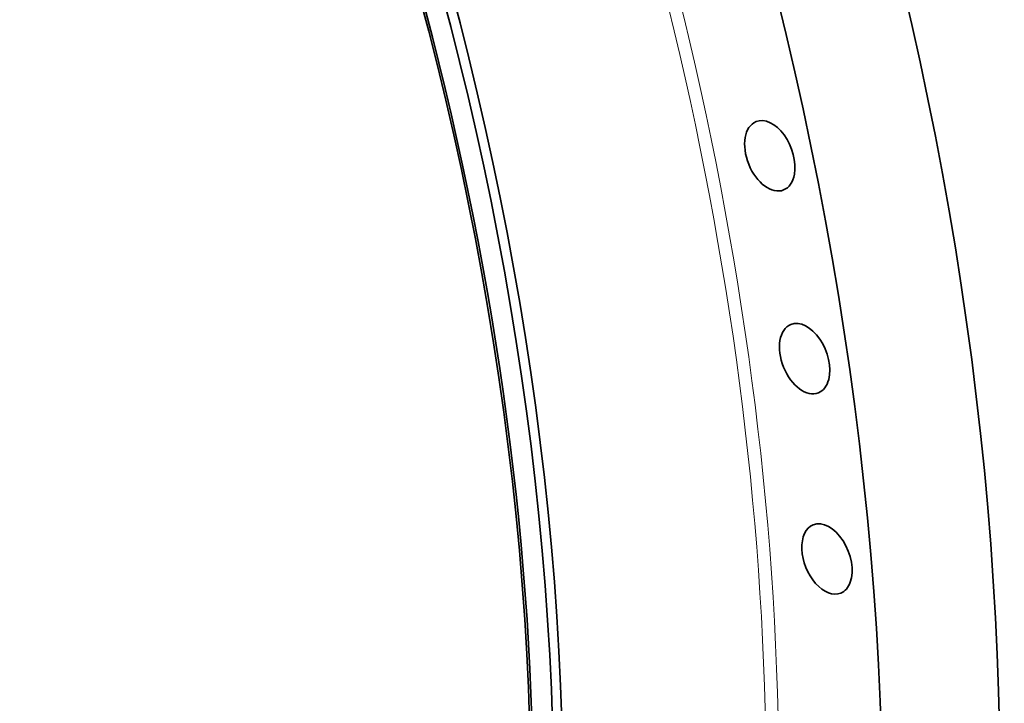
# Model space of a CAD drawing. Extents: x 0 to 10.8, y 0 to 8.3.
# Drawn here: x 9.1 to 10.1, y 4.3 to 5 of the extents above; entities that cross this region are included whole.
import ezdxf

# ---------------------------------------------------------------- set-up
doc = ezdxf.new("R2010")
doc.units = 0
doc.header["$MEASUREMENT"] = 0
doc.layers.get('0').update_dxf_attribs({"lineweight": 13})

msp = doc.modelspace()

# ---------------------------------------------------------------- linework, layer by layer
at = {"color": 7, "lineweight": 13, "ltscale": 0.03937}
for centre, major_axis, start_param, end_param in [((8.2288, 4.949), (0.9085, -2.2521), 5.770662, 9.937302), ((8.2237, 4.9469), (0.9041, -2.241), 5.822585, 9.885356)]:
    msp.add_ellipse(centre, major_axis=major_axis, ratio=0.616564, start_param=start_param, end_param=end_param, dxfattribs=at)
at = {"color": 7, "lineweight": 35, "ltscale": 0.03937}
for centre, major_axis, start_param, end_param in [((8.0681, 4.8842), (0.858, -2.1267), 5.140017, 11.423202), ((8.2288, 4.949), (0.9673, -2.3977), 3.141619, 6.283211), ((8.0777, 4.8881), (0.8644, -2.1426), 0.000026, 3.141619), ((8.0872, 4.8919), (0.8644, -2.1426), 0.000026, 3.141619), ((8.0681, 4.8842), (0.8567, -2.1235), 0.000026, 3.141619), ((8.3493, 4.9976), (0.9673, -2.3977), 0.000026, 1.998424), ((8.2288, 4.949), (0.9673, -2.3977), 0.000026, 1.998424), ((9.879, 4.828), (0.0142, -0.0352), 3.141642, 6.283234), ((9.879, 4.828), (0.0142, -0.0352), 0.776694, 3.141642), ((9.879, 4.828), (0.0142, -0.0352), 0.000049, 0.776694), ((9.9149, 4.6191), (0.0142, -0.0352), 0.689427, 3.1416), ((9.9149, 4.6191), (0.0142, -0.0352), 3.1416, 6.283192), ((9.9149, 4.6191), (0.0142, -0.0352), 0.000007, 0.689427), ((9.9379, 4.4128), (0.0142, -0.0352), 3.141524, 6.283117), ((9.9379, 4.4128), (0.0142, -0.0352), 0.602161, 3.141524), ((9.9379, 4.4128), (0.0142, -0.0352), 6.283117, 6.885346)]:
    msp.add_ellipse(centre, major_axis=major_axis, ratio=0.616564, start_param=start_param, end_param=end_param, dxfattribs=at)

doc.saveas('drawing.dxf')
